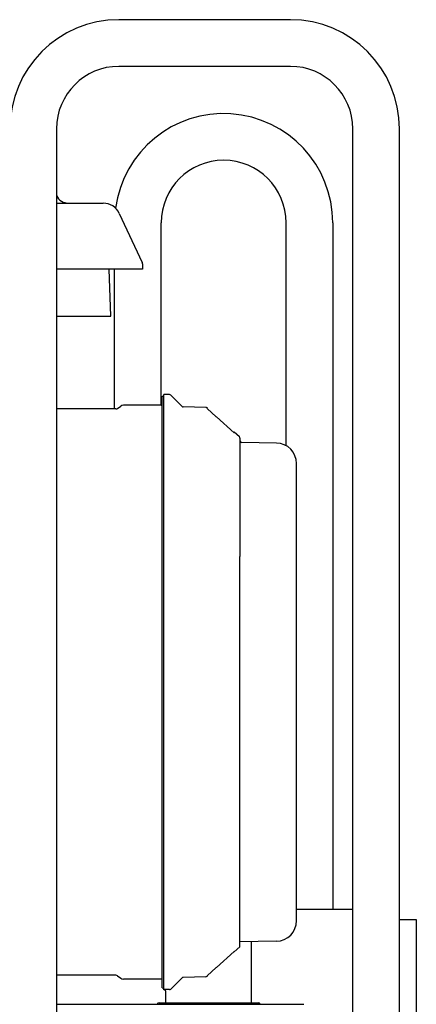
# Model space of a CAD drawing. Extents: x -31701 to 37626, y -27136 to 32272.
# Drawn here: x -11933 to -11702, y -25365 to -24792 of the extents above; entities that cross this region are included whole.
import ezdxf

# ---------------------------------------------------------------- set-up
doc = ezdxf.new("R2010")
doc.units = 0
doc.layers.get('0').update_dxf_attribs({"linetype": 'CONTINUOUS'})

msp = doc.modelspace()

# ---------------------------------------------------------------- linework, layer by layer
at = {"color": 104, "linetype": 'Continuous'}
for p, q in [((-11774.91, -24791.51), (-11874.91, -24791.51)), ((-11774.91, -24818.71), (-11874.91, -24818.71)), ((-11911.31, -24855.11), (-11911.31, -25415.11)), ((-11738.51, -25471.49), (-11738.51, -24855.11)), ((-11711.31, -25471.49), (-11711.31, -24855.11)), ((-11911.31, -24898.43), (-11908.09, -24898.43)), ((-11908.09, -24898.43), (-11884, -24898.43)), ((-11874.66, -24904.37), (-11861.34, -24932.96)), ((-11850.21, -25016.12), (-11850.21, -24909.81)), ((-11777.41, -25039.72), (-11777.41, -24909.81)), ((-11750.21, -24909.81), (-11750.21, -25309.81)), ((-11861.15, -24933.8), (-11861.15, -24936.93)), ((-11888.3, -24936.93), (-11911.31, -24936.93)), ((-11861.15, -24936.93), (-11888.3, -24936.93)), ((-11879.6, -24964.33), (-11880.68, -24936.93)), ((-11877.41, -25018.33), (-11877.41, -24936.93)), ((-11911.31, -24964.33), (-11879.6, -24964.33)), ((-11849.75, -25010.94), (-11848.62, -25010.83)), ((-11849.75, -25183.33), (-11849.75, -25010.94)), ((-11848.62, -25033.07), (-11848.62, -25009.99)), ((-11845.33, -25009.99), (-11848.62, -25009.99)), ((-11838.06, -25016.85), (-11844.62, -25010.28)), ((-11876.65, -25018.33), (-11911.31, -25018.33)), ((-11875.76, -25018.04), (-11873.86, -25016.65)), ((-11850.35, -25016.13), (-11872.27, -25016.13)), ((-11824.19, -25017.49), (-11837.38, -25017.14)), ((-11823.6, -25017.93), (-11823.54, -25017.97)), ((-11823.34, -25017.93), (-11823.54, -25017.74)), ((-11818.17, -25022.83), (-11823.54, -25017.97)), ((-11807.62, -25032.15), (-11817.96, -25022.83)), ((-11848.62, -25183.33), (-11848.62, -25033.07)), ((-11804.65, -25034.59), (-11807.62, -25031.91)), ((-11804.32, -25035.33), (-11804.32, -25104.32)), ((-11783.11, -25038.17), (-11803.33, -25037.81)), ((-11771.32, -25183.33), (-11771.32, -25050.17)), ((-11771.32, -25316.49), (-11771.32, -25050.17)), ((-11804.32, -25331.77), (-11804.32, -25104.32)), ((-11849.75, -25355.71), (-11849.75, -25183.33)), ((-11848.62, -25333.58), (-11848.62, -25183.33)), ((-11849.75, -25273.79), (-11849.78, -25273.91)), ((-11771.32, -25309.81), (-11738.51, -25309.81)), ((-11711.31, -25315.81), (-11701.51, -25315.81)), ((-11701.51, -25315.81), (-11701.51, -25500.11)), ((-11783.11, -25328.49), (-11804.32, -25328.86)), ((-11797.52, -25364.33), (-11797.52, -25328.74)), ((-11848.62, -25356.83), (-11848.62, -25333.58)), ((-11807.62, -25334.5), (-11817.96, -25343.83)), ((-11804.32, -25331.77), (-11807.62, -25334.74)), ((-11818.17, -25343.83), (-11823.54, -25348.68)), ((-11876.65, -25348.33), (-11911.31, -25348.33)), ((-11875.76, -25348.62), (-11873.86, -25350.01)), ((-11850.35, -25350.53), (-11872.27, -25350.53)), ((-11838.06, -25349.81), (-11844.62, -25356.37)), ((-11824.19, -25349.17), (-11837.38, -25349.51)), ((-11823.6, -25348.73), (-11823.54, -25348.68)), ((-11823.34, -25348.73), (-11823.54, -25348.91)), ((-11849.75, -25355.71), (-11848.62, -25355.82)), ((-11845.33, -25356.66), (-11848.62, -25356.66)), ((-11848.52, -25356.83), (-11848.62, -25356.83)), ((-11847.52, -25364.33), (-11847.52, -25357.83)), ((-11911.31, -25365.23), (-11767.09, -25365.23)), ((-11851.52, -25364.33), (-11793.52, -25364.33))]:
    msp.add_line(p, q, dxfattribs=at)
for centre, radius, start, end in [((-11874.91, -24855.11), 63.6, 90, 180), ((-11774.91, -24855.11), 63.6, 0, 90), ((-11874.91, -24855.11), 36.4, 90, 180), ((-11774.91, -24855.11), 36.4, 0, 90), ((-11813.81, -24909.81), 63.6, 0, 172.33197), ((-11813.81, -24909.81), 36.4, 0, 180), ((-11904.22, -24890.53), 7.9, 206.14955, 269.99977), ((-11884, -24908.73), 10.3, 25.00005, 89.99995), ((-11863.15, -24933.8), 2, 0.00008, 24.99992), ((-11845.33, -25010.99), 1, 44.96566, 89.99456), ((-11876.65, -25016.83), 1.5, 270.0005, 306.1605), ((-11872.27, -25018.83), 2.7, 90.0005, 126.1605), ((-11850.35, -25015.13), 1, 270.00042, 306.86908), ((-11837.36, -25016.14), 1, 225.04506, 268.41098), ((-11824.21, -25018.49), 1, 47.9676, 88.49058), ((-11805.32, -25035.33), 1, 0.00001, 47.99999), ((-11803.32, -25036.81), 1, 180.00026, 268.99975), ((-11783.32, -25050.17), 12, 0.0027, 88.99998), ((-11783.32, -25316.49), 12, 271.00002, 359.9973), ((-11876.65, -25349.83), 1.5, 53.8395, 89.9995), ((-11872.27, -25347.83), 2.7, 233.8395, 269.9995), ((-11850.35, -25351.53), 1, 53.13093, 89.99958), ((-11837.36, -25350.51), 1, 91.58902, 134.95495), ((-11824.21, -25348.17), 1, 271.50942, 312.0324), ((-11848.52, -25357.83), 1, 0.07732, 89.89078), ((-11845.33, -25355.67), 1, 270.00544, 315.03434), ((-11851.52, -25365.33), 1, 89.99944, 174.2424), ((-11793.52, -25365.33), 1, 5.7576, 90.00051)]:
    msp.add_arc(centre, radius, start, end, dxfattribs=at)

doc.saveas('drawing.dxf')
